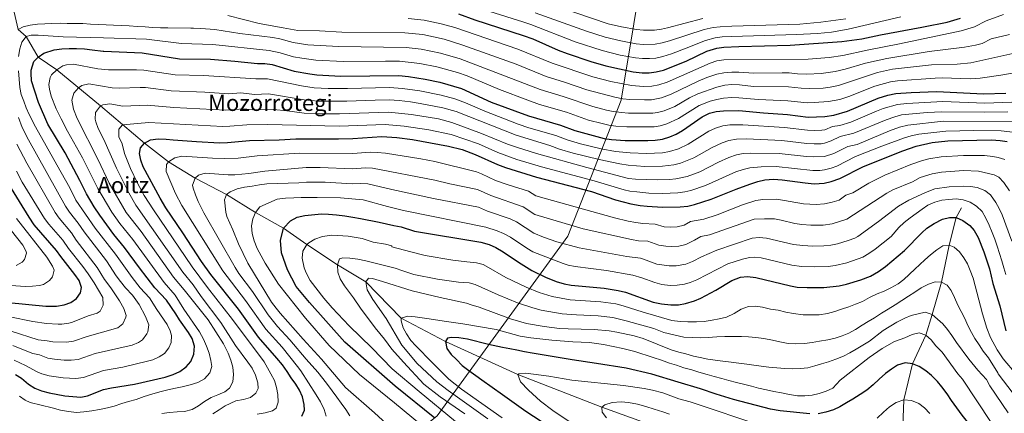
# Model space of a CAD drawing. Units: metres. Extents: x 593331 to 600187, y 4761456 to 4766179.
# Drawn here: x 597836 to 598536, y 4762648 to 4762928 of the extents above; entities that cross this region are included whole.
import ezdxf
from ezdxf.enums import TextEntityAlignment as Align

# ---------------------------------------------------------------- set-up
doc = ezdxf.new("R2010")
doc.units = ezdxf.units.M
doc.header["$MEASUREMENT"] = 0
doc.linetypes.add('DGN Style 3', pattern=[119.707, 85.505, -34.202])
for name, color, linetype, lineweight in [('Nivel 1', 7, 'Continuous', 0), ('Nivel 11', 7, 'Continuous', 0), ('Nivel 4', 7, 'Continuous', 0), ('Nivel 45', 7, 'Continuous', 0), ('Nivel 5', 7, 'Continuous', 0), ('Nivel 61', 7, 'Continuous', 0)]:
    doc.layers.add(name, color=color, linetype=linetype, lineweight=lineweight)
doc.styles.add('Style-Times New Roman', font='txt')

msp = doc.modelspace()

# ---------------------------------------------------------------- linework, layer by layer
at = {"layer": 'Nivel 1', "color": 7, "linetype": 'Continuous', "lineweight": 0}
msp.add_polyline3d([(597470.46, 4763826.92, 731.24), (597631.71, 4763711.41, 651.21), (597160.12, 4763249.37, 815.88), (597330.84, 4763204.48, 805.89), (597541.82, 4763159.46, 795.33), (597640.32, 4763142.64, 795.8), (597737.27, 4763127.96, 790.53), (597823.01, 4763116.06, 784.49), (597908.9, 4763102.39, 778.32), (598011.25, 4763072.16, 768.21), (598282.56, 4762984.31, 750.41), (598281.76, 4762979.52, 747.62), (598263.6, 4762870.66, 689.34), (598225.65, 4762774.04, 637.16), (598132.7, 4762646.14, 623.46), (598054.96, 4762583.33, 632.57)], dxfattribs=at)
at = {"layer": 'Nivel 11', "color": 142, "linetype": 'DGN Style 3', "lineweight": 13}
for points in [[(597801.69, 4762968.76, 710), (597811.97, 4762963.66, 705), (597825.37, 4762951.53, 700), (597830.33, 4762942.9, 695), (597831.53, 4762933.29, 690), (597834.37, 4762920.92, 685), (597840.29, 4762915.93, 680), (597848.65, 4762901.21, 675), (597861.97, 4762892.32, 670), (597893.09, 4762866.66, 660), (597924.3, 4762840.21, 650), (597941.59, 4762826.86, 645), (597960.5, 4762815.3, 640), (597982.66, 4762803.54, 635), (598003.46, 4762790.88, 630), (598023.24, 4762779.74, 625), (598039.93, 4762768.02, 620), (598061.7, 4762753.52, 615), (598081.92, 4762741.4, 610), (598107, 4762715.75, 605), (598138.54, 4762699.06, 600), (598190.13, 4762675.46, 595), (598249.94, 4762652.22, 590), (598317.98, 4762627.97, 585)], [(598506.05, 4762794.2, 627.32), (598502.18, 4762787.18, 625), (598497.28, 4762767.66, 620), (598491.79, 4762741.34, 615), (598485.01, 4762718.22, 610), (598480.65, 4762703.44, 605), (598471.11, 4762683.27, 600), (598464.83, 4762657.43, 595), (598463.98, 4762631.72, 590), (598465.12, 4762595.28, 585), (598467.02, 4762569.29, 580), (598478.09, 4762539.54, 575), (598479, 4762515.31, 570), (598485.89, 4762498.64, 567.59)]]:
    msp.add_polyline3d(points, dxfattribs=at)
at = {"layer": 'Nivel 4', "color": 30, "linetype": 'Continuous', "lineweight": 30, "flags": 128}
for points, elevation in [([(598147.83, 4762932.05), (598159.46, 4762927.87), (598193.95, 4762916.84), (598200.88, 4762914.25), (598218.87, 4762906.41), (598225.29, 4762903.96), (598241.99, 4762898.25), (598252.82, 4762895.11), (598272.2, 4762890.84), (598278.57, 4762890.2), (598283.62, 4762890.23), (598288.58, 4762890.82), (598293.8, 4762892.11), (598310.07, 4762898.56), (598324.75, 4762905.51), (598331.84, 4762907.64), (598336.79, 4762908.35), (598347.52, 4762908.87), (598384.08, 4762909.88), (598420.78, 4762912.44), (598435, 4762914.46), (598448.3, 4762917.17), (598477.69, 4762922.76), (598484.8, 4762924.09), (598489.92, 4762924.99), (598495.69, 4762926.2), (598505.33, 4762929.12)], 700), ([(597883.92, 4762660.46), (597895.34, 4762664.98), (597900.9, 4762666.2), (597917.35, 4762668.58), (597939.06, 4762673.79), (597944.7, 4762675.46), (597949.6, 4762677.64), (597954.15, 4762681.1), (597957.46, 4762684.84), (597959.61, 4762690.08), (597959.91, 4762695.72), (597958.32, 4762701.18), (597955.84, 4762705.52), (597949.25, 4762714.56), (597946.64, 4762718.83), (597939.99, 4762728.4), (597931.83, 4762737.17), (597920.78, 4762751.35), (597910.22, 4762765.9), (597902.63, 4762775.28), (597892.5, 4762788.82), (597888.52, 4762794.8), (597883.08, 4762804), (597878.47, 4762813.5), (597867.91, 4762833.27), (597855.64, 4762853.6), (597849.04, 4762869.04), (597846.25, 4762877.06), (597843.96, 4762884.52), (597843.62, 4762889.93), (597843.66, 4762892.12), (597845.68, 4762898.27), (597848.65, 4762901.21), (597852.76, 4762904.18), (597860.02, 4762906.56), (597865.53, 4762907.19), (597870.67, 4762907.42), (597875.9, 4762907.47), (597881.72, 4762907.25), (597887.26, 4762906.54), (597894.89, 4762905.54), (597895.56, 4762905.55), (597922.83, 4762904.4), (597949.37, 4762900.06), (597971.39, 4762899.89), (597988.8, 4762898.53), (598004.87, 4762896.78), (598009.96, 4762896.73), (598015.31, 4762896.02), (598031.04, 4762891.44), (598042.07, 4762889.42), (598047.04, 4762888.83), (598064.23, 4762887.92), (598105.4, 4762888.2), (598112.22, 4762887.5), (598124.19, 4762885.66), (598134.71, 4762883.63), (598150.14, 4762878.96), (598171.11, 4762869.39), (598197.67, 4762859.6), (598220.47, 4762853.06), (598230.69, 4762849.14), (598251.71, 4762843.58), (598256.92, 4762842.64), (598266.58, 4762842.04), (598282.73, 4762842.01), (598287.94, 4762842.24), (598293.11, 4762843.03), (598298.22, 4762844.69), (598302.94, 4762846.64), (598307.27, 4762849.15), (598321.38, 4762858.96), (598326.52, 4762861.5), (598331.36, 4762862.75), (598336.6, 4762863.2), (598347.54, 4762863.41), (598364.96, 4762861.69), (598382, 4762860.42), (598396.9, 4762858.73), (598408.63, 4762859.05), (598415.17, 4762860.02), (598424.83, 4762862.84), (598446.67, 4762872.26), (598453.43, 4762874.25), (598459.11, 4762875.44), (598470.18, 4762876.25), (598488.29, 4762876.89), (598521.7, 4762875.2), (598537.53, 4762875.78)], 675), ([(597999.24, 4762841.93), (598020.23, 4762842.5), (598032.24, 4762843.28), (598062.51, 4762843.18), (598072.8, 4762843.46), (598093.37, 4762844.85), (598103.9, 4762844.07), (598115.06, 4762842.69), (598140.72, 4762838.1), (598150.43, 4762835.62), (598159.84, 4762832.17), (598175.7, 4762824.96), (598181.26, 4762822.8), (598203.55, 4762815.98), (598242.53, 4762805.76), (598259.67, 4762799.88), (598270.62, 4762797.03), (598277.3, 4762795.85), (598282.27, 4762795.25), (598293.13, 4762794.63), (598305.62, 4762794.83), (598311.04, 4762795.32), (598315.9, 4762796.46), (598327.84, 4762800.29), (598345.48, 4762807.47), (598355.28, 4762811.09), (598360.98, 4762812.87), (598365.86, 4762813.96), (598372.1, 4762814.43), (598378.2, 4762814.14), (598394.56, 4762811.84), (598400.98, 4762811.25), (598408.28, 4762811.73), (598413.12, 4762812.95), (598419.31, 4762815.1), (598436.15, 4762823.63), (598464.18, 4762834.8), (598473.7, 4762838.05), (598485.05, 4762840.64), (598496.3, 4762841.71), (598527.4, 4762842.54), (598533.42, 4762842.12), (598538.36, 4762841.32)], 650), ([(598036.48, 4762645.88), (598038.26, 4762650.31), (598037.97, 4762654.11), (598036.87, 4762659.6), (598034.84, 4762664.31), (598032.06, 4762668.62), (598028.88, 4762673.29), (598025.91, 4762677.59), (598022.54, 4762682.45), (598018.61, 4762687.11), (598005.58, 4762702.01), (597991.33, 4762721.96), (597971.69, 4762746.8), (597965.04, 4762755.99), (597951.69, 4762776.43), (597939.52, 4762794.14), (597935.46, 4762801.02), (597923.44, 4762823.4), (597921.73, 4762828.11), (597920.77, 4762832.8), (597921.5, 4762836.71), (597924.3, 4762840.21), (597928.58, 4762842.54), (597934.2, 4762843.14), (597939.84, 4762843.07), (597944.89, 4762842.44), (597961.45, 4762841.29), (597977.87, 4762840.49), (597983.44, 4762840.6), (597999.24, 4762841.93)], 650), ([(597827.54, 4762726.85), (597854.28, 4762724.16), (597861.66, 4762724.14), (597867.3, 4762725.1), (597872.04, 4762726.69), (597876.08, 4762729.54), (597878.93, 4762733.73), (597879.52, 4762737.41), (597877.79, 4762742.39), (597874.93, 4762746.65), (597864.76, 4762759.4), (597861.66, 4762763.89), (597845.89, 4762782.15), (597842.28, 4762787.38), (597826.75, 4762812.77)], 700), ([(598131.07, 4762644.48), (598102.74, 4762667.33), (598066.95, 4762698.64), (598041.81, 4762726.82), (598032.46, 4762738.18), (598026.23, 4762750.11), (598021.81, 4762762.18), (598021.2, 4762770.83), (598023.24, 4762779.74), (598028.44, 4762784.83), (598033.12, 4762787.53), (598038.62, 4762788.63), (598050.3, 4762789.9), (598055.44, 4762789.75), (598061.17, 4762789.24), (598067, 4762788.44), (598072.74, 4762787.55), (598078.1, 4762786.65), (598091.5, 4762783.96), (598096.58, 4762782.76), (598101.94, 4762781.67), (598107.11, 4762780.57), (598116.66, 4762777.54), (598163.72, 4762769.71), (598169.83, 4762768), (598174.41, 4762766), (598179.68, 4762762.94), (598190.65, 4762755.51), (598200.21, 4762749.65)], 625), ([(598200.21, 4762749.65), (598209.72, 4762744.86), (598217.39, 4762741.73), (598223.11, 4762740.08), (598228.01, 4762739.1), (598251.57, 4762736.92), (598261.47, 4762735.44), (598266.81, 4762734.03), (598286.38, 4762727.12), (598292.45, 4762725.79), (598298.95, 4762725.02), (598304.49, 4762725.21), (598309.42, 4762726.06), (598315.8, 4762728), (598320.44, 4762729.86), (598331.1, 4762735.48), (598342.38, 4762742.39), (598348.6, 4762744.77), (598353.54, 4762745.38), (598359.65, 4762744.64), (598384.14, 4762738.54), (598389.09, 4762737.81), (598395.98, 4762737.47), (598408.02, 4762737.42), (598418.93, 4762738.62), (598424.08, 4762739.82), (598434.2, 4762742.84), (598441.27, 4762745.59), (598446.92, 4762748.83), (598451.9, 4762752.34), (598465.33, 4762763.79), (598477.63, 4762776.27), (598481.36, 4762779.61), (598486.44, 4762783.1), (598492.44, 4762786.17), (598497.3, 4762787.35), (598502.18, 4762787.18), (598506.96, 4762785.18), (598511.77, 4762781.68), (598515.07, 4762777.93), (598517.8, 4762772.98), (598521.73, 4762762.87), (598525.89, 4762750.82), (598528.26, 4762740.32), (598533.28, 4762724.33), (598537.39, 4762706.6)], 625), ([(598397.98, 4762647.59), (598376.98, 4762649.69), (598370.11, 4762650.82), (598343.64, 4762657.75), (598331.27, 4762661.65), (598320.23, 4762665.35), (598304.28, 4762670.04), (598285.55, 4762675.84), (598267.23, 4762679.99), (598246.18, 4762683.47), (598228.85, 4762686.1), (598200.4, 4762690.8), (598194.78, 4762691.6), (598189.39, 4762692.77), (598184.48, 4762693.83), (598179.22, 4762694.76), (598169.16, 4762696.98), (598154.31, 4762700.63), (598148.19, 4762701.61), (598142.85, 4762701.84), (598140, 4762701.39), (598138.54, 4762699.06), (598139.63, 4762694.14), (598142.6, 4762689.84), (598146.51, 4762686.14), (598150.62, 4762682.06), (598155.29, 4762678.38), (598160.14, 4762674.89), (598164.61, 4762671.77), (598179.17, 4762661.31), (598195.87, 4762649.57), (598241.62, 4762619.57)], 600), ([(598539.16, 4762611.42), (598517, 4762634.04), (598513.66, 4762637.95), (598510.31, 4762641.86), (598506.37, 4762646.71), (598502.61, 4762651.94), (598498.86, 4762656.98), (598495.68, 4762661.84), (598491.93, 4762666.69), (598488.78, 4762670.61), (598484.66, 4762674.88), (598480.58, 4762678.2), (598475.92, 4762681.31), (598471.11, 4762683.27), (598465.95, 4762683.89), (598460.47, 4762682.22)], 600), ([(598460.47, 4762682.22), (598456.16, 4762679.44), (598451.87, 4762676.28), (598447.41, 4762672.16), (598443.13, 4762668.23), (598438.66, 4762664.49), (598433.8, 4762661.32), (598428.55, 4762658.13), (598424.06, 4762655.34), (598419.37, 4762652.55), (598414.86, 4762650.33), (598409.38, 4762648.66), (598403.89, 4762647.56)], 600), ([(597832.68, 4762675.64), (597836.96, 4762673.06), (597841.85, 4762668.8), (597846.4, 4762665.78), (597851.07, 4762663.99), (597856.6, 4762662.47), (597867.68, 4762660.31), (597879, 4762659.56), (597883.92, 4762660.46)], 675)]:
    msp.add_lwpolyline(points, dxfattribs=dict(at, elevation=elevation))
at = {"layer": 'Nivel 5', "color": 30, "linetype": 'Continuous', "lineweight": 0, "flags": 128}
for points, elevation in [([(598462.87, 4762929.94), (598425.2, 4762921.32), (598413.35, 4762919.13), (598403.4, 4762918.08), (598388.41, 4762917.35), (598342.47, 4762916), (598335.5, 4762915.68), (598330.53, 4762915.08), (598323.8, 4762913.26), (598309.9, 4762907.63), (598299.44, 4762903.81), (598293.3, 4762901.8), (598288.39, 4762900.71), (598283.96, 4762900.3), (598278.97, 4762900.29), (598273.97, 4762900.74), (598262.88, 4762902.82), (598250.17, 4762905.96), (598231.05, 4762912.26), (598199.42, 4762924.52), (598193.8, 4762926.35), (598150.52, 4762939.91)], 705), ([(598321.9, 4762928.76), (598296.59, 4762922.15), (598292.3, 4762921.2), (598287.33, 4762920.54), (598279.67, 4762920.54), (598274.68, 4762921), (598263.86, 4762922.84), (598254.53, 4762924.97), (598220.23, 4762936.58)], 715), ([(597983.67, 4762930.92), (598006, 4762925.33), (598023.04, 4762922.08), (598033.57, 4762920.27), (598048.96, 4762920.02), (598064.75, 4762919.18), (598109.75, 4762918.52), (598122.41, 4762917.42), (598137.77, 4762914.05), (598151.01, 4762909.94), (598188.97, 4762896.31), (598210.39, 4762887.68), (598223.36, 4762883.6), (598239.15, 4762878.08), (598259.09, 4762872.92), (598264.98, 4762871.78), (598269.95, 4762871.32), (598280.35, 4762870.92), (598285.34, 4762871.03), (598292.44, 4762872.37), (598299.19, 4762874.92), (598318.58, 4762884.23), (598324.79, 4762886.84), (598331.81, 4762889.31), (598336.71, 4762890.29), (598342.53, 4762890.75), (598347.53, 4762890.68), (598358.24, 4762889.89), (598378.26, 4762890.19), (598383.25, 4762890.1), (598389.21, 4762889.42), (598395.95, 4762889.29), (598405.95, 4762889.72), (598415.92, 4762891.09), (598423.16, 4762892.81), (598437.52, 4762897.16), (598452.77, 4762900.43), (598482.83, 4762905.34), (598508.19, 4762908.44), (598515.89, 4762909.85), (598520.74, 4762911.15), (598526.96, 4762914.33), (598540.09, 4762917.52)], 690), ([(598535.84, 4762931.69), (598523.43, 4762927.18), (598515.14, 4762922.93), (598505.59, 4762919.94), (598461.78, 4762910.85), (598438.69, 4762906.42), (598421.59, 4762902.52), (598411.67, 4762901.05), (598396.7, 4762899.89), (598336.75, 4762899.32), (598331.78, 4762898.66), (598327.12, 4762897.05), (598296.5, 4762883.52), (598290.51, 4762881.59), (598285.58, 4762880.72), (598279.48, 4762880.56), (598271.08, 4762881.08), (598256.34, 4762883.9), (598243.56, 4762887.24), (598214.63, 4762897.05), (598190.24, 4762907.04), (598145.21, 4762922.36), (598135.59, 4762925.08), (598123.46, 4762927.72), (598112.08, 4762928.74)], 695), ([(598202.59, 4762932.88), (598239.06, 4762919.87), (598252.34, 4762915.46), (598263.37, 4762912.84), (598274.32, 4762910.87), (598279.32, 4762910.41), (598287.86, 4762910.6), (598292.8, 4762911.5), (598298.01, 4762912.95), (598322.85, 4762921.01), (598329.23, 4762922.49), (598334.21, 4762923.01), (598342.42, 4762923.33), (598390.96, 4762924.77), (598405.88, 4762926.17), (598423.57, 4762928.66)], 710), ([(597834.37, 4762920.92), (597838.03, 4762922.83), (597843.14, 4762924.2), (597848.36, 4762924.82), (597853.4, 4762925.15), (597858.44, 4762925.28), (597864.34, 4762925.44), (597869.48, 4762925.39), (597875.2, 4762925.36), (597880.44, 4762925.21), (597885.87, 4762924.88), (597891.98, 4762924.48), (597897.03, 4762924.23), (597902.27, 4762924.09), (597908.18, 4762923.86), (597913.43, 4762923.63), (597919.44, 4762923.22), (597924.97, 4762922.8), (597930.03, 4762922.36), (597935.75, 4762922.13), (597940.99, 4762922.08), (597957.37, 4762921.95)], 685), ([(597957.37, 4762921.95), (597959.36, 4762922), (597964.48, 4762921.76), (597974.46, 4762920.9), (597992.25, 4762918.08), (598015.73, 4762915.21), (598020.67, 4762914.45), (598030.11, 4762911.7), (598040.6, 4762910.13), (598062.48, 4762908.82), (598110.58, 4762908.18), (598121.36, 4762907.12), (598135.12, 4762904.26), (598149.16, 4762900.2), (598206.15, 4762878.32), (598222.4, 4762873.42), (598243.49, 4762866.23), (598253.16, 4762863.61), (598258.07, 4762862.63), (598263.84, 4762861.84), (598268.83, 4762861.56), (598286.21, 4762861.44), (598289.51, 4762861.86), (598294.37, 4762863.14), (598301.88, 4762866.33), (598312.42, 4762872.5), (598318.15, 4762875.35), (598331.8, 4762880.05), (598337.53, 4762881.42), (598342.53, 4762881.79), (598348.03, 4762881.56), (598357.98, 4762880.56), (598382.83, 4762880.21), (598391.78, 4762879.19), (598397.46, 4762878.99), (598407.46, 4762879.34), (598412.45, 4762879.98), (598418.43, 4762881.25), (598446.06, 4762890.33), (598456.84, 4762892.88), (598484.65, 4762895.86), (598502.76, 4762896.38), (598512.7, 4762897.36), (598548.89, 4762905.43)], 685), ([(597835.63, 4762907.17), (597837.07, 4762911.96), (597840.29, 4762915.93), (597843.65, 4762916.91), (597848.65, 4762917.06), (597866.63, 4762915.72), (597895.16, 4762915.16), (597925.82, 4762914.07), (597950.64, 4762911.08), (597972.93, 4762910.4), (598013.04, 4762905.99), (598021.01, 4762904.52), (598030.58, 4762901.57), (598036.39, 4762900.5), (598046.31, 4762899.26), (598065.94, 4762898.32), (598095.95, 4762898.58), (598105.94, 4762898.4), (598120.31, 4762896.78), (598132.46, 4762894.47), (598147.3, 4762890.43), (598153.98, 4762887.97), (598177.06, 4762878.36), (598197.2, 4762870.65), (598205.58, 4762867.74), (598224.77, 4762862.1), (598240.45, 4762856.62), (598250.12, 4762854.02), (598255.02, 4762853.02), (598259.98, 4762852.28), (598267.71, 4762851.8), (598287.07, 4762851.84), (598291.47, 4762852.49), (598296.3, 4762853.91), (598304.58, 4762857.74), (598319.12, 4762866.88), (598327.1, 4762869.91), (598331.74, 4762871.26), (598336.64, 4762872.23), (598342.54, 4762872.65), (598347.54, 4762872.5), (598361.47, 4762871.13), (598382.42, 4762870.31), (598396.07, 4762868.9), (598401.06, 4762868.96), (598411.35, 4762869.76), (598419.26, 4762871.25), (598425.72, 4762873.38), (598444.33, 4762880.7), (598455.52, 4762883.74), (598460.45, 4762884.5), (598487.2, 4762886.42), (598492.19, 4762886.55), (598512.21, 4762885.99), (598519.16, 4762886.49), (598534.01, 4762888.63), (598554.68, 4762892.16)], 680), ([(597834.82, 4762901.86), (597835.63, 4762907.17)], 680), ([(597963.57, 4762706.02), (597952.47, 4762722.1), (597946.33, 4762732.08), (597938.47, 4762740.93), (597916.08, 4762771.55), (597906.94, 4762783), (597901.15, 4762791.16), (597891.15, 4762807.88), (597880.29, 4762829.78), (597869.64, 4762848.58), (597865.01, 4762857.43), (597861.53, 4762864.57), (597858, 4762873.64), (597856.72, 4762878.52), (597856.31, 4762881.98), (597857.26, 4762886.8), (597858.32, 4762888.74), (597861.97, 4762892.32), (597866.26, 4762895.05), (597868.82, 4762895.92), (597873.83, 4762896.23), (597891.11, 4762893.12), (597898.79, 4762892.35), (597918.82, 4762892.31), (597923.98, 4762892.03), (597946.34, 4762888.68), (597966.34, 4762888.33), (598003.74, 4762885.81), (598012.01, 4762885.88), (598036.18, 4762880.85), (598045.08, 4762879.62), (598055.07, 4762879.11), (598068.88, 4762878.96), (598098.88, 4762879.66), (598107.98, 4762879.12), (598120.46, 4762877.38), (598135.67, 4762874.37), (598145.33, 4762871.79), (598152.91, 4762868.93), (598166.59, 4762862.79), (598190.33, 4762853.71), (598198.03, 4762851.14), (598217.09, 4762845.64), (598225.26, 4762842.5), (598234.84, 4762839.62), (598249.43, 4762836.11), (598259.72, 4762834.25), (598270.19, 4762833.22), (598281.64, 4762832.78), (598293.11, 4762833.35), (598298.02, 4762834.29), (598304.47, 4762836.2), (598311.38, 4762839.38), (598326.2, 4762848.66), (598330.74, 4762850.82), (598336.14, 4762852.42), (598341.13, 4762853.15), (598350.23, 4762853.3), (598380.02, 4762851.22), (598396.44, 4762849.35), (598401.43, 4762849.09), (598406.44, 4762849.32), (598408.56, 4762849.59), (598414.13, 4762851.96), (598419.36, 4762852.74), (598427.09, 4762855), (598445.43, 4762863.01), (598450.17, 4762864.77), (598460.41, 4762867.7), (598467.01, 4762868.37), (598492.64, 4762869.76), (598522.63, 4762868.67), (598541.71, 4762869.31)], 670), ([(597831.65, 4762685.88), (597839.77, 4762682.06), (597847.98, 4762677.45), (597851.31, 4762676.16), (597856.61, 4762674.7), (597866.48, 4762673.08), (597875.62, 4762672.79), (597880.93, 4762673.45), (597895.13, 4762678.3), (597909.1, 4762680.77), (597926.46, 4762684.94), (597930.25, 4762686.09), (597934.9, 4762688.02), (597938.56, 4762690.56), (597941.76, 4762694.62), (597943.5, 4762698.44), (597943.72, 4762703.33), (597942.72, 4762706.62), (597940.46, 4762711.16), (597933.1, 4762721.81), (597927.89, 4762730.2), (597921.36, 4762737.22), (597915.53, 4762744.56), (597903.73, 4762761.2), (597889.24, 4762779.77), (597875.64, 4762799.63), (597871.23, 4762808.28), (597862.11, 4762824.8), (597846.72, 4762851.67), (597842.23, 4762860.62), (597840.26, 4762865.22), (597838.54, 4762869.92), (597836.69, 4762874.82), (597835.73, 4762879.73), (597834.81, 4762891.68)], 680), ([(597936.75, 4762647.91), (597942.26, 4762648.63), (597947.58, 4762648.97), (597952.9, 4762649.3), (597958.39, 4762650.59), (597962.89, 4762653.19), (597967.19, 4762656.35), (597971.87, 4762659.15), (597976.58, 4762661.18), (597981.67, 4762663.22), (597985.02, 4762665.78), (597987.38, 4762670.42), (597987.81, 4762675.57), (597987.29, 4762680.7), (597985.82, 4762685.8), (597983.97, 4762690.71), (597980.74, 4762697.48), (597969.62, 4762714.51), (597952.67, 4762735.76), (597945.11, 4762744.7), (597921.94, 4762777.2), (597911.46, 4762790.89), (597899.22, 4762811.76), (597891.42, 4762828.34), (597876.52, 4762857.6), (597873.87, 4762864.4), (597872.6, 4762870.66), (597874.11, 4762875.73), (597877.35, 4762879.6), (597879.82, 4762881.12), (597884.75, 4762882.28), (597901.44, 4762879.62), (597906.41, 4762879.25), (597921.44, 4762879.79), (597925.13, 4762879.66), (597943.3, 4762877.29), (597967.42, 4762876.45), (597984.43, 4762875.31), (597992.98, 4762875.89), (598002.62, 4762874.84), (598012.62, 4762875.17), (598038.14, 4762870.96), (598048.12, 4762870.11), (598068.54, 4762870.07), (598088.54, 4762870.84), (598098.53, 4762870.92), (598105.58, 4762870.5), (598113.86, 4762869.48), (598120.54, 4762868.47), (598136.67, 4762865.28), (598146.31, 4762862.64), (598188.88, 4762845.75), (598212.81, 4762838.52), (598219.83, 4762835.87), (598229.44, 4762833.08), (598248.04, 4762828.46), (598262.72, 4762825.36), (598268.78, 4762824.48), (598280.56, 4762823.55), (598293.12, 4762823.67), (598301.18, 4762824.74), (598306.04, 4762825.91), (598315.5, 4762829.61), (598328.51, 4762837.04), (598335.58, 4762840.42), (598340.35, 4762841.95), (598345.89, 4762842.94), (598352.92, 4762843.2), (598378.04, 4762842.03), (598395.97, 4762839.98), (598400.97, 4762839.64), (598405.98, 4762839.78), (598408.49, 4762840.12), (598413.17, 4762841.85), (598419.64, 4762844.88), (598429.36, 4762847.15), (598452.41, 4762856.82), (598458.41, 4762858.96), (598463.24, 4762860.24), (598481.53, 4762861.98), (598491.99, 4762862.54), (598521.99, 4762862.13), (598538.85, 4762862.54)], 665), ([(597904.43, 4762822.26), (597895.57, 4762842.64), (597891.52, 4762850.64), (597889.72, 4762855.33), (597889.21, 4762857.1), (597889.61, 4762862.07), (597893.09, 4762866.66), (597894.65, 4762867.48), (597899.64, 4762868.11), (597909.06, 4762866.48), (597926.28, 4762867.28), (597945.26, 4762865.57), (597982.24, 4762863.7), (597995.06, 4762864.57), (598001.49, 4762863.87), (598016.12, 4762864.19), (598026.07, 4762863.26), (598038.16, 4762861.5), (598048.16, 4762861), (598063.15, 4762861.07), (598098.18, 4762862.19), (598114.43, 4762860.5), (598133.56, 4762857.43), (598143.22, 4762854.89), (598164.35, 4762847.06), (598182.83, 4762839.42), (598189.22, 4762837.19), (598203.54, 4762832.75), (598239.21, 4762822.74), (598269, 4762815.03), (598273.97, 4762814.48), (598289.53, 4762813.95), (598298.11, 4762814.26), (598302.66, 4762814.77), (598310.72, 4762816.54), (598319.61, 4762819.84), (598332.95, 4762826.67), (598340.43, 4762830.03), (598345.71, 4762831.75), (598350.64, 4762832.73), (598355.61, 4762833.09), (598376.06, 4762832.83), (598395.5, 4762830.6), (598400.49, 4762830.31), (598408.42, 4762830.66), (598415.04, 4762832.68), (598425.14, 4762837.8), (598431.62, 4762839.31), (598454.72, 4762848.87), (598461.9, 4762851.48), (598467.86, 4762853.01), (598493.09, 4762855.78), (598551.17, 4762855.26)], 660), ([(597830.62, 4762696.12), (597842.96, 4762691.19), (597844.93, 4762690.48), (597849.69, 4762689.45), (597855.67, 4762687.14), (597860.31, 4762686.36), (597867.28, 4762685.73), (597872.29, 4762685.69), (597877.27, 4762686.32), (597889.36, 4762690.4), (597915.53, 4762696.55), (597920.19, 4762698.4), (597922.94, 4762700.32), (597926.05, 4762704.4), (597926.89, 4762706.03), (597927.52, 4762710.93), (597925.08, 4762716.8), (597920.63, 4762725.44), (597915.8, 4762732), (597910.9, 4762737.26), (597907.28, 4762741.77), (597904.28, 4762745.77), (597897.25, 4762756.5), (597881.4, 4762777.06), (597877.2, 4762783.25), (597871.03, 4762791.14), (597868.2, 4762795.26), (597841.74, 4762842.43), (597837.39, 4762851.4), (597834.62, 4762858.46)], 685), ([(598405.16, 4762820.79), (598400.16, 4762820.75), (598374.08, 4762823.63), (598363.28, 4762823.38), (598355.36, 4762822.58), (598350.49, 4762821.42), (598345.29, 4762819.63), (598323.72, 4762810.06), (598313.31, 4762806.5), (598309.09, 4762805.51), (598304.14, 4762804.8), (598293.12, 4762804.31), (598283.4, 4762804.65), (598274.77, 4762805.41), (598269.81, 4762806.03), (598265.86, 4762806.92), (598244.37, 4762813.33), (598206.93, 4762823.4), (598189.55, 4762828.62), (598175.83, 4762833.59), (598162.09, 4762839.61), (598142.61, 4762846.27), (598126.77, 4762849.73), (598109.17, 4762852.32), (598095.78, 4762853.52), (598062.86, 4762852.12), (598012.15, 4762853.43), (597997.15, 4762853.25), (597985.05, 4762852.18), (597980.06, 4762852.1), (597927.43, 4762854.91), (597908.72, 4762853.24), (597906.14, 4762850.17), (597906.05, 4762844.76), (597908.54, 4762839.68), (597910.2, 4762832.9), (597914.36, 4762822.22), (597919.46, 4762811.62), (597924.23, 4762802.84), (597930.84, 4762792.62), (597958.4, 4762752.23), (597969.34, 4762737.52), (597987.1, 4762714.76), (598009.62, 4762684.52), (598014.42, 4762676.07), (598017.03, 4762671.19), (598018.3, 4762666.28), (598019.2, 4762661.35), (598019.54, 4762655.83), (598018.13, 4762651.61), (598015.51, 4762649.82), (598010.22, 4762648.35), (598004.54, 4762647.24)], 655), ([(598552.64, 4762846.75), (598534.24, 4762848.85), (598514.69, 4762849.12), (598494.7, 4762848.74), (598475.68, 4762846.53), (598470.18, 4762845.38), (598465.39, 4762843.95), (598449.23, 4762838.07), (598430.55, 4762830.67), (598417.17, 4762823.89), (598413.21, 4762822.38), (598408.34, 4762821.2), (598405.16, 4762820.79)], 655), ([(597829.6, 4762706.37), (597848.65, 4762700.21), (597855.21, 4762699.48), (597859.09, 4762698.84), (597868.97, 4762698.58), (597873.95, 4762699.24), (597883.58, 4762702.5), (597905.49, 4762708.78), (597909.09, 4762711.54), (597911.2, 4762716.27), (597911.29, 4762717.58), (597909.7, 4762722.45), (597906.69, 4762728.06), (597900.44, 4762737.31), (597895.88, 4762743.2), (597890.76, 4762751.79), (597875.85, 4762771.17), (597872.41, 4762776.25), (597863.61, 4762786.8), (597860.76, 4762790.89), (597840.54, 4762825.9), (597833.58, 4762839.45)], 690), ([(598053.67, 4762646.03), (598052.4, 4762650.75), (598049.78, 4762656.02), (598046.6, 4762661.07), (598035.68, 4762678.2), (598033.29, 4762681.37), (598022.32, 4762694.9), (598010.66, 4762707.82), (597996.32, 4762728.3), (597980.28, 4762749.2), (597951.05, 4762795.8), (597946.52, 4762804.41), (597939.73, 4762819.89), (597940.16, 4762824.95), (597941.59, 4762826.86), (597946.07, 4762829.72), (597950.92, 4762830.93), (597972.71, 4762829.44), (597981.07, 4762829.19), (597991.07, 4762829.56), (598004.63, 4762831.12), (598034.71, 4762833), (598072.61, 4762832.7), (598085.06, 4762833.63), (598090.05, 4762833.61), (598095.89, 4762832.92), (598121.21, 4762828.96), (598131.04, 4762827.12), (598160.62, 4762819.68), (598164.3, 4762818.34), (598174.28, 4762813.54), (598183.38, 4762810.39), (598197.72, 4762805.98), (598202.88, 4762802.71), (598259.06, 4762787.01), (598268.79, 4762784.71), (598274.23, 4762783.75), (598279.17, 4762783.01), (598287.86, 4762782.51), (598294.29, 4762780.71), (598298.58, 4762780.37), (598303.63, 4762780.73), (598308.58, 4762781.84), (598312.97, 4762784.34), (598322.49, 4762786.04), (598331.99, 4762789.19), (598350.02, 4762796.16), (598359.67, 4762799.43), (598364.62, 4762800.1), (598374.49, 4762800.24), (598393.47, 4762797.04), (598402.39, 4762796.48), (598408.51, 4762797.08), (598413.96, 4762798.05), (598418.75, 4762799.48), (598423.56, 4762803.12), (598428.51, 4762804.84), (598440.04, 4762811.79), (598451.37, 4762817.36), (598469.83, 4762825.07), (598477.44, 4762827.67), (598482.59, 4762829.04), (598491.51, 4762830.46), (598507.36, 4762831.38), (598522.36, 4762831.47), (598528.13, 4762830.73), (598531.95, 4762829.99), (598536.75, 4762828.51)], 645), ([(597833.29, 4762820.16), (597837.43, 4762812.51), (597853.33, 4762786.52), (597856.31, 4762782.52), (597866.18, 4762771.2), (597870.3, 4762765.29), (597880.47, 4762752.38), (597884.27, 4762747.09), (597888.61, 4762740.8), (597891.61, 4762735.6), (597894.65, 4762730.29), (597895.07, 4762725), (597892.82, 4762720.64), (597890.78, 4762719.16), (597884.33, 4762717.35), (597873.13, 4762712.89), (597870.62, 4762712.17), (597865.65, 4762711.45), (597862.86, 4762711.38), (597854.74, 4762711.82), (597844.83, 4762713.28), (597828.57, 4762716.61)], 695), ([(597973.07, 4762647.5), (597977.56, 4762650.48), (597981.86, 4762653.26), (597989.38, 4762656.89), (597994.88, 4762657.8), (597999.8, 4762659.27), (598003.71, 4762662.23), (598005.33, 4762665.7), (598005.04, 4762669.69), (598003.37, 4762674.98), (598000.95, 4762680.06), (597997.98, 4762684.36), (597989.09, 4762696.12), (597978.74, 4762712.6), (597964.73, 4762731.1), (597959.01, 4762739.44), (597951.76, 4762748.46), (597918.27, 4762796.14), (597913.16, 4762804.74), (597904.43, 4762822.26)], 660), ([(598070.57, 4762646.13), (598067.6, 4762650.62), (598064.42, 4762655.29), (598061.26, 4762659.4), (598057.91, 4762663.88), (598054.55, 4762668.36), (598051.38, 4762672.84), (598047.83, 4762677.32), (598039.59, 4762686.43), (598027.77, 4762700.25), (598019.13, 4762709.63), (598012.5, 4762718.05), (598001.31, 4762734.64), (597991.65, 4762747.44), (597988.86, 4762751.59), (597966.65, 4762790.58), (597962.57, 4762798.76), (597960.67, 4762803.4), (597958.96, 4762808.04), (597958.56, 4762810.38), (597960.5, 4762815.3), (597962.95, 4762817.45), (597967.63, 4762818.71), (597983.98, 4762817.6), (597988.72, 4762817.55), (597998.71, 4762818.52), (598010.02, 4762820.32), (598039.52, 4762822.88), (598049.52, 4762822.91), (598072.42, 4762821.94), (598081.75, 4762822.6), (598086.72, 4762822.37), (598131.1, 4762813.87), (598141.82, 4762811.29), (598161.39, 4762807.18), (598170.91, 4762802.86), (598194, 4762794.76), (598202.21, 4762789.45), (598236.72, 4762779.1), (598271.16, 4762771.64), (598276.08, 4762770.76), (598282.6, 4762770.39), (598290.52, 4762767.6), (598295.46, 4762766.79), (598299.74, 4762766.58), (598304.74, 4762766.89), (598309.69, 4762768.1), (598315.81, 4762771.09), (598320.32, 4762773.86), (598326.49, 4762774.84), (598358.38, 4762785.98), (598365.78, 4762786.32), (598372.75, 4762786.2), (598377.67, 4762785.39), (598387.43, 4762783.04), (598392.37, 4762782.23), (598398.8, 4762781.78)], 640), ([(598398.8, 4762781.78), (598407.56, 4762781.83), (598413.85, 4762782.81), (598424.38, 4762786), (598452.74, 4762804.68), (598457.13, 4762807.03), (598471.05, 4762812.72), (598476.44, 4762815.75), (598485.05, 4762818.32), (598491.72, 4762819.56), (598507.32, 4762820.6), (598517.93, 4762820.33), (598529.3, 4762817.68), (598532.55, 4762815.88), (598536.09, 4762812.2), (598540.15, 4762806.28)], 640), ([(598541.85, 4762770.37), (598534.79, 4762789.21), (598532.66, 4762793.72), (598530.33, 4762797.88), (598526.6, 4762803.47), (598522.63, 4762806.48), (598517.07, 4762808.52), (598512.27, 4762809.32), (598507.27, 4762809.55), (598497.27, 4762809.13), (598487.02, 4762807.54), (598480.3, 4762805.06), (598468.45, 4762799.52), (598461.04, 4762795.21), (598446.92, 4762784.31), (598432.27, 4762773.74), (598430.01, 4762772.53), (598425.3, 4762770.85), (598417.76, 4762768.59), (598412.83, 4762767.61), (598407.86, 4762767.08), (598400.2, 4762766.92), (598392.99, 4762767.27), (598386.33, 4762768.15), (598367.07, 4762772.44), (598362.04, 4762772.98), (598357.05, 4762772.53), (598331.79, 4762764.02), (598320.91, 4762759.22), (598314.51, 4762755.85), (598309.84, 4762754.07), (598302.91, 4762752.83), (598297.91, 4762752.78), (598289.08, 4762754.12), (598279.7, 4762757.66), (598277.34, 4762758.27), (598267.8, 4762759.6), (598233.82, 4762765.77), (598217.79, 4762770.01), (598208.3, 4762773.17), (598201.54, 4762776.18), (598189.22, 4762784.16), (598184.69, 4762786.29), (598168.51, 4762791.81), (598162.17, 4762794.69), (598130.17, 4762800.77), (598100.47, 4762807.13), (598083.4, 4762811.13), (598078.41, 4762811.37), (598072.23, 4762811.19), (598053.03, 4762812.44), (598039.64, 4762812.45), (598034.34, 4762811.84), (598011.5, 4762811.18), (598006.37, 4762810.56), (598001.06, 4762809.66), (597995.66, 4762808.84), (597990.26, 4762807.56), (597985.46, 4762805.52), (597982.66, 4762803.54), (597981.33, 4762799.89), (597982.23, 4762791.15), (597983.08, 4762787.94), (597987.24, 4762778.53), (597991.22, 4762768.45), (597998.07, 4762754.82), (598014.91, 4762727), (598018.08, 4762722.7), (598021.06, 4762719.16), (598037.32, 4762700.8), (598050.45, 4762686.55)], 635), ([(598127.08, 4762635), (598102.34, 4762655.47), (598077.33, 4762675.55), (598055.82, 4762696.21), (598039.02, 4762715.56), (598019.88, 4762739.9), (598010.25, 4762754.78), (598004.63, 4762765.29), (598002.58, 4762770.67), (598001.11, 4762775.86), (598000.68, 4762781.28), (598001.5, 4762786.25), (598003.46, 4762790.88), (598006.59, 4762794.96), (598018.92, 4762800.25), (598024.81, 4762800.98), (598030.7, 4762801.33), (598035.84, 4762801.46), (598040.99, 4762801.41), (598047.27, 4762801.39), (598063.84, 4762801.27), (598080.07, 4762799.89), (598097.26, 4762795.05), (598108.76, 4762792.33), (598167.3, 4762780.31), (598175.41, 4762777.83), (598180.03, 4762775.91), (598184.97, 4762773.22), (598196.54, 4762765.4), (598200.88, 4762762.91), (598222.42, 4762754.54), (598226, 4762753.42), (598230.91, 4762752.43), (598253.19, 4762749.51), (598272.07, 4762746.15), (598278.35, 4762744.43), (598287.74, 4762740.98), (598292.58, 4762739.56), (598298.69, 4762738.92), (598303.67, 4762739.07), (598308.66, 4762739.82), (598312.87, 4762740.95), (598317.47, 4762742.86), (598339.67, 4762754.33), (598350.18, 4762757.7), (598355.02, 4762758.88), (598358.35, 4762759.11), (598363.36, 4762758.54), (598385.24, 4762753.33)], 630), ([(598385.24, 4762753.33), (598391.99, 4762752.47), (598401.61, 4762752.13), (598411.04, 4762752.48), (598416, 4762753.16), (598424.25, 4762755.12), (598435.64, 4762759.06), (598440.07, 4762761.54), (598444.42, 4762764.67), (598455.94, 4762773.83), (598461.38, 4762780.17), (598465.19, 4762783.6), (598469.48, 4762786.96), (598473.69, 4762790.02), (598477.88, 4762793.28), (598482.09, 4762796.06), (598486.89, 4762798.28), (598491.9, 4762799.65), (598496.93, 4762800.17), (598502.07, 4762800.5), (598507.13, 4762799.78), (598512.13, 4762798.1), (598516.68, 4762795.37), (598520.69, 4762791.48), (598523.29, 4762786.79), (598525.71, 4762781.9), (598527.85, 4762776.63), (598529.6, 4762771.91), (598531.35, 4762766.91), (598533.01, 4762761.72), (598534.68, 4762756.34), (598536.05, 4762751.52), (598537.42, 4762746.7)], 630), ([(597833.39, 4762786.57), (597854.89, 4762759.05), (597858.97, 4762752.66), (597860.03, 4762749.68), (597858.85, 4762745.13), (597856.74, 4762742.54)], 705), ([(597833.02, 4762753.05), (597837.4, 4762755.54), (597839.06, 4762757.46), (597840.53, 4762761.96), (597840.21, 4762763.03), (597837.78, 4762767.51), (597829.82, 4762777.85)], 710), ([(598145.72, 4762642.16), (598119.91, 4762663.48), (598100.79, 4762679.63), (598086.11, 4762694.47), (598070.09, 4762710.22), (598058.08, 4762723.11), (598052.16, 4762729.82), (598042.38, 4762742.37), (598041.03, 4762744.52), (598038.94, 4762749.08), (598038.12, 4762751.48), (598036.75, 4762758.23), (598037.04, 4762763.25), (598039.93, 4762768.02), (598041.33, 4762769.3), (598045.54, 4762771.91), (598051.22, 4762773.73), (598057.8, 4762774.58), (598069.36, 4762773.94), (598079.25, 4762772.42), (598087.14, 4762769.75), (598095.96, 4762768.3), (598100.41, 4762766.99), (598100.34, 4762766.32), (598114.05, 4762762.89), (598124.15, 4762760.34), (598143.87, 4762757), (598153.78, 4762755.66), (598160.69, 4762755.11), (598165.5, 4762753.72), (598167.67, 4762752.71), (598181.6, 4762744.65), (598195.99, 4762737.72), (598205.22, 4762733.88), (598214.55, 4762731.03), (598227.35, 4762728.72), (598249.22, 4762727.16), (598259.87, 4762725.75), (598265.01, 4762724.49), (598279.28, 4762719.87), (598299.8, 4762714.06), (598305.64, 4762713.17), (598311.26, 4762712.94), (598317.35, 4762713.01), (598322.87, 4762713.35), (598328.46, 4762714.16), (598333.39, 4762715.06), (598338.69, 4762716.34), (598344.05, 4762718.96), (598349.11, 4762721.96), (598354.29, 4762723.91), (598359.33, 4762724.23)], 620), ([(598359.33, 4762724.23), (598364.31, 4762723.42), (598370.05, 4762722.14), (598375.51, 4762721.24), (598380.87, 4762719.96), (598386.42, 4762718.97), (598393.21, 4762718.1), (598404.73, 4762718.03), (598410.61, 4762718.95), (598415.81, 4762720.42), (598420.62, 4762722.08), (598425.72, 4762723.74), (598430.43, 4762725.49), (598435.42, 4762727.62), (598440.49, 4762730.23), (598445.85, 4762732.85), (598450.84, 4762734.89), (598455.64, 4762737.12), (598460.8, 4762740.11), (598464.81, 4762743.17), (598472.61, 4762750.43), (598479.95, 4762757.2), (598483.86, 4762760.64), (598488.33, 4762764.28), (598492.63, 4762767.06), (598497.28, 4762767.66), (598500.75, 4762766.24), (598504.56, 4762762.81), (598507.53, 4762758.61), (598510.22, 4762754.21), (598512.15, 4762749.5), (598514.2, 4762744.03), (598520.83, 4762718.67), (598524.05, 4762708.54), (598526.5, 4762701.89), (598531.36, 4762693.15), (598535.62, 4762686.72), (598544.93, 4762675.74)], 620), ([(598066.67, 4762738.7), (598063.77, 4762743.67), (598062.12, 4762748.48), (598061.7, 4762753.52), (598063.2, 4762757.94), (598065.56, 4762758.67), (598070.52, 4762758.23), (598076.15, 4762757.62), (598081.99, 4762756.45), (598102.79, 4762751.32), (598108.24, 4762749.28), (598116.2, 4762746.7), (598132.97, 4762743.43), (598147.8, 4762741.21), (598155.48, 4762740.83), (598159.81, 4762739.65), (598176.13, 4762732.29), (598190.01, 4762726.6), (598200.73, 4762722.9), (598206.81, 4762721.32), (598221.72, 4762718.83), (598231.87, 4762718.03), (598247.36, 4762717.35), (598257.77, 4762716.17), (598267.33, 4762713.84), (598286.93, 4762708.22), (598294.12, 4762705.54), (598308.3, 4762702.21), (598314.12, 4762701.79), (598320.03, 4762701.57), (598325.74, 4762701.82), (598331.72, 4762702.36), (598337.53, 4762702.62), (598343.52, 4762702.68), (598349.24, 4762702.65), (598354.29, 4762702.4), (598359.64, 4762701.98), (598365.28, 4762701.08), (598371.31, 4762699.91), (598376.67, 4762698.72), (598382.51, 4762697.74), (598388.14, 4762697.32), (598394.13, 4762697.67), (598399.73, 4762698.39), (598404.85, 4762699.2), (598410.72, 4762700.21), (598415.93, 4762701.4), (598421.03, 4762703.06), (598425.73, 4762705.09), (598430.61, 4762707.7), (598435.3, 4762710.59), (598439.6, 4762713.27), (598444.01, 4762715.96), (598449.06, 4762719.15), (598453.65, 4762722.13), (598458.71, 4762725.22), (598463.58, 4762728.3), (598468.26, 4762731.38), (598472.65, 4762734.26), (598477.24, 4762737.24), (598482.5, 4762739.86), (598487.31, 4762741.6), (598491.79, 4762741.34), (598495.76, 4762739.17), (598498.62, 4762735.34), (598500.94, 4762730.45), (598503.38, 4762724.99), (598505.59, 4762720.48), (598508.2, 4762715.51), (598510.43, 4762710.52), (598512.95, 4762705.54), (598515.54, 4762701.14), (598518.42, 4762696.64), (598521.4, 4762692.15), (598525.15, 4762687.49), (598531.85, 4762676.67), (598531.96, 4762676.1), (598542.62, 4762662.08)], 615), ([(597856.74, 4762742.54), (597852.43, 4762739.67), (597849.72, 4762738.99), (597844.73, 4762738.31), (597839.74, 4762738.2), (597829.35, 4762739)], 705), ([(598168.73, 4762643.95), (598140.55, 4762664.27), (598132.6, 4762670.4), (598118.53, 4762683.35), (598107.52, 4762696.39), (598096.34, 4762715.51), (598086.83, 4762728.97), (598082.84, 4762735.71), (598081.92, 4762741.4), (598083.76, 4762744.12), (598086.81, 4762743.82), (598093.72, 4762741.72), (598114.85, 4762735.05), (598134.79, 4762730.26), (598153.56, 4762726.2), (598156.84, 4762725.16), (598162.72, 4762723.36), (598184.91, 4762715.07), (598196.23, 4762711.92), (598208.87, 4762709.64), (598219.75, 4762708.37), (598226.05, 4762707.96), (598244.5, 4762707.62), (598255.22, 4762706.66), (598260.58, 4762705.66), (598272.84, 4762703.13), (598279.26, 4762701.09), (598299.38, 4762693.03), (598304.84, 4762691.56), (598309.83, 4762690.17), (598315.11, 4762688.69), (598320, 4762687.59), (598325.36, 4762686.59), (598330.71, 4762685.88), (598336.06, 4762685.07), (598341.98, 4762684.37), (598347.43, 4762683.66), (598353.16, 4762682.96), (598358.23, 4762682.14), (598363.3, 4762681.42), (598368.75, 4762680.71), (598374.57, 4762680.2), (598380.2, 4762679.88), (598385.92, 4762679.65), (598391.43, 4762679.8), (598396.65, 4762680.42), (598401.57, 4762681.7), (598406.39, 4762683.06), (598411.21, 4762684.62), (598416.58, 4762686.58), (598421.95, 4762688.72), (598426.46, 4762691.03), (598431.06, 4762693.63), (598440.43, 4762699.22), (598450.24, 4762706.78), (598459.98, 4762712.75), (598465.52, 4762715.67), (598470.13, 4762717.6), (598480, 4762719.98), (598485.01, 4762718.22), (598492.58, 4762711.54), (598495.92, 4762707.63), (598499.09, 4762703.33), (598502.31, 4762698.22), (598511.09, 4762686.4), (598517.46, 4762678.69), (598523.74, 4762672), (598526.14, 4762667.5), (598539.21, 4762648.22)], 610), ([(598152.44, 4762647.52), (598134.92, 4762659.67), (598123.21, 4762668.81), (598108.79, 4762684.42), (598100.55, 4762693.53), (598095.21, 4762700.72), (598091.96, 4762704.82), (598088.61, 4762708.82), (598078.14, 4762722.82), (598073.09, 4762730.11), (598066.67, 4762738.7)], 615), ([(598179.06, 4762644.72), (598149.97, 4762665.15), (598141.13, 4762672.36), (598125.08, 4762688.05), (598121.54, 4762691.95), (598117.63, 4762695.94), (598114.09, 4762699.85), (598110.92, 4762704.43), (598108.52, 4762708.84), (598107.05, 4762713.84), (598107, 4762715.75), (598111.92, 4762717.02), (598116.97, 4762716.68), (598121.94, 4762715.86), (598127.01, 4762715.24), (598137.72, 4762713.62), (598151.1, 4762711.7), (598174.73, 4762707.58), (598191.9, 4762702.9), (598199.49, 4762701.73), (598214.41, 4762700.08), (598229.35, 4762698.86), (598241.16, 4762698.41), (598251.05, 4762696.97), (598264.98, 4762694.16), (598273.45, 4762691.98), (598286.54, 4762687.69), (598292.31, 4762685.7), (598298.19, 4762683.72), (598303.12, 4762682.18), (598308.4, 4762680.42), (598313.92, 4762678.78), (598319.08, 4762677.26), (598324.84, 4762675.63), (598329.99, 4762674.22), (598335.39, 4762672.7), (598340.31, 4762671.4), (598345.82, 4762669.88), (598350.86, 4762668.59), (598356.37, 4762667.19), (598361.4, 4762665.9), (598367.03, 4762664.74), (598372.42, 4762663.58), (598377.8, 4762662.53), (598383.43, 4762661.38), (598389.17, 4762660.34), (598394.52, 4762660.37), (598399.63, 4762660.98), (598404.72, 4762662.07), (598409.55, 4762663.63), (598414.37, 4762665.9), (598419.47, 4762671.6), (598440.2, 4762687.77), (598449.51, 4762694.07), (598458.26, 4762698.94), (598465.63, 4762701.66), (598470.78, 4762704.11), (598475.92, 4762705.27), (598480.65, 4762703.44), (598484.39, 4762700.13), (598487.64, 4762696.03), (598492.07, 4762691.43), (598503.4, 4762676.09), (598506.59, 4762672.24), (598527.12, 4762641.36)], 605), ([(597835.38, 4762660.17), (597839.46, 4762657.27), (597843.04, 4762655.72), (597858.76, 4762651.77), (597864.52, 4762650.21), (597870.26, 4762649.22), (597876, 4762648.42), (597881.12, 4762648.94), (597886.82, 4762649.67), (597892.32, 4762650.58), (597897.99, 4762651.87), (597902.91, 4762653.15), (597908.2, 4762654.82), (597913.11, 4762656.28), (597918.4, 4762657.76), (597924.25, 4762659.82), (597929.54, 4762661.49), (597935.21, 4762663.16), (597941.07, 4762664.65), (597946.37, 4762665.94), (597951.3, 4762666.83), (597956.98, 4762668.13), (597962.45, 4762669.99), (597967.14, 4762672.59), (597970.84, 4762676.69), (597972.24, 4762681.3), (597971.74, 4762685.48), (597970.46, 4762690.78), (597968.61, 4762695.68), (597966.38, 4762700.76), (597963.57, 4762706.02)], 670), ([(598050.45, 4762686.55), (598067.37, 4762666.24), (598088.23, 4762648.34), (598108.15, 4762630.02)], 635), ([(598227.38, 4762641.58), (598215.02, 4762650.06), (598206.32, 4762656.64), (598197.85, 4762664.36), (598192.08, 4762670.25), (598190.13, 4762675.46), (598190.77, 4762676.02), (598195.76, 4762676.57), (598212.24, 4762674.27), (598228.52, 4762671.54), (598265.38, 4762667.74), (598280.11, 4762665.62), (598285.96, 4762664.4), (598293.44, 4762662.5), (598304.76, 4762658.37), (598312.81, 4762656.13), (598317.12, 4762654.59), (598360.94, 4762639.96)], 595), ([(598298.06, 4762647.43), (598293.26, 4762649.01), (598287.3, 4762650.95), (598281.35, 4762652.69), (598275.21, 4762654.43), (598268.89, 4762655.59), (598263.74, 4762656.02), (598257.27, 4762655.66), (598251.98, 4762653.99), (598249.94, 4762652.22), (598250.22, 4762648.8), (598253.19, 4762644.69)], 590), ([(598445.95, 4762644.54), (598450.4, 4762648.85), (598454.68, 4762652.59), (598459.36, 4762655.76), (598464.83, 4762657.43), (598470.37, 4762657.01), (598475.57, 4762654.87), (598479.65, 4762651.93), (598483.38, 4762647.84)], 595)]:
    msp.add_lwpolyline(points, dxfattribs=dict(at, elevation=elevation))
at = {"layer": 'Nivel 61', "color": 7, "linetype": 'Continuous', "lineweight": 0}
msp.add_3dface([(593394.47, 4761455.98), (593331.19, 4766083), (600119.18, 4766179.07), (600186.97, 4761552.04)], dxfattribs=at)

# ---------------------------------------------------------------- texts
at = {"layer": 'Nivel 45', "color": 7, "linetype": 'Continuous', "lineweight": 0, "style": 'Style-Times New Roman'}
for s, p in [('Mozorrotegi', (598013.98, 4762868.83, 662.12)), ('Aoitz', (597909.29, 4762810.35, 660.51))]:
    msp.add_text(s, height=11.5, dxfattribs=at).set_placement(p, align=Align.MIDDLE_CENTER)

doc.saveas('drawing.dxf')
